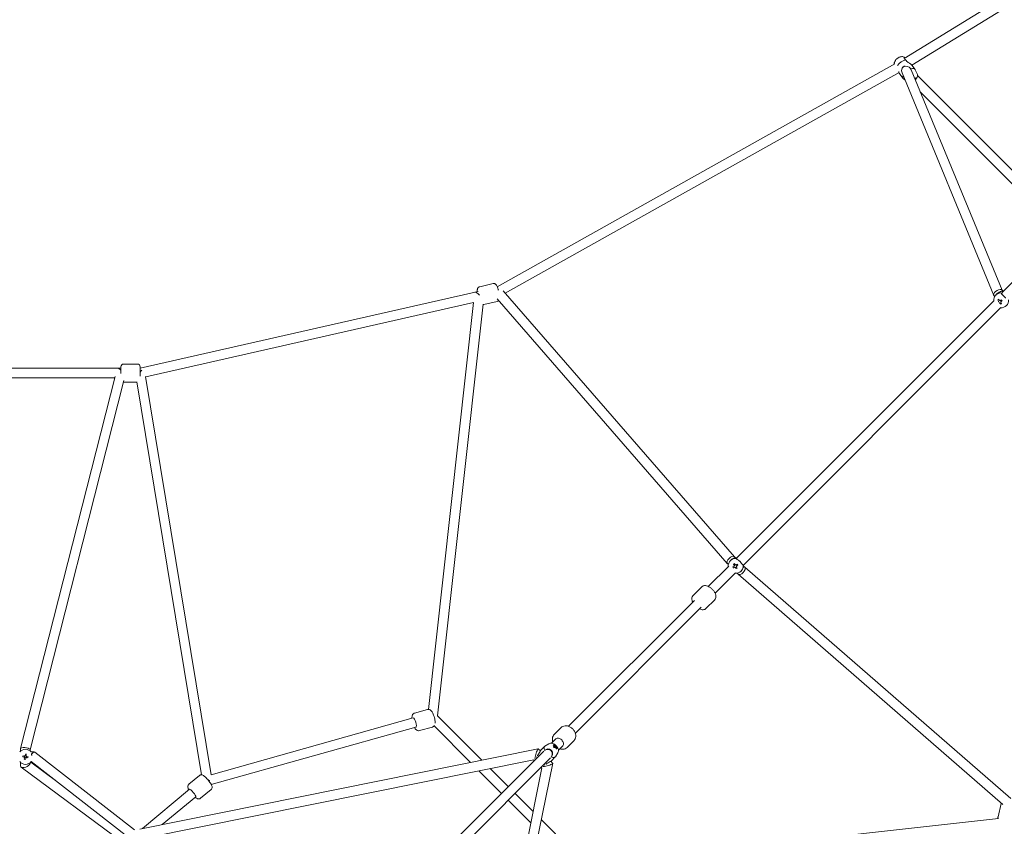
# Model space of a CAD drawing. Units: millimetres. Extents: x -4483 to 5594, y -5439 to 5404.
# Drawn here: x 135 to 1972, y 985 to 2489 of the extents above; entities that cross this region are included whole.
import ezdxf

# ---------------------------------------------------------------- set-up
doc = ezdxf.new("R2010")
doc.units = ezdxf.units.MM
doc.header["$LTSCALE"] = 0.2
doc.header["$MEASUREMENT"] = 0

msp = doc.modelspace()

# ---------------------------------------------------------------- linework, layer by layer
at = {"lineweight": 0}
for p, q in [((1785.223, 2416.764), (3259.512, 3322.895)), ((1799.363, 2404.327), (3268.937, 3307.56)), ((1968.431, 1981.159), (3291.079, 3303.806)), ((1767.647, 2406.493), (1025.906, 1991.222)), ((1775.549, 2390.288), (1040.886, 1978.979)), ((1952.076, 1975.09), (1781.037, 2389.726)), ((1795.521, 2399.389), (1797.022, 2397.887)), ((1967.542, 1984.8), (1798.145, 2395.455)), ((1799.45, 2404.22), (1805.375, 2396.424)), ((1809.074, 2388.152), (1805.748, 2395.786)), ((1777.158, 2387.277), (1783.083, 2379.482)), ((1786.43, 2376.651), (1783.597, 2378.952)), ((1806.2, 2379.769), (1805.293, 2380.187)), ((2076.199, 2118.612), (1809.706, 2385.202)), ((2063.469, 2105.886), (1815.105, 2354.341)), ((993.219, 1991.225), (1018.252, 1996.91)), ((993.219, 1991.225), (1018.252, 1996.91)), ((1036.743, 1983.743), (1468.291, 1487.648)), ((1968.767, 1983.575), (1967.178, 1985.165)), ((990.177, 1982.331), (360, 1839.229)), ((984.296, 1980.995), (990.177, 1982.331)), ((1026.024, 1968.64), (1455.068, 1475.423)), ((1953.836, 1973.05), (1952.638, 1974.249)), ((1957.794, 1977.593), (1955.857, 1975.656)), ((1959.736, 1966.734), (1960.427, 1966.349)), ((981.832, 1961.977), (370.256, 1823.1)), ((897.735, 1203.22), (981.839, 1962.042)), ((914.518, 1191.246), (999.569, 1958.609)), ((1000.748, 1958.069), (1025.781, 1963.754)), ((1000.748, 1958.069), (1025.781, 1963.754)), ((1472.255, 1484.983), (1952.277, 1965.005)), ((1484.983, 1472.255), (1965.005, 1952.277)), ((1964.859, 1958.565), (1964.785, 1959.07)), ((1967.771, 1964.712), (1967.399, 1964.594)), ((324, 1839), (-324, 1839)), ((318.285, 1839), (324, 1839)), ((324, 1829.402), (324, 1842)), ((324, 1829.402), (324, 1842)), ((329, 1847), (355, 1847)), ((329, 1847), (355, 1847)), ((360, 1824.674), (360, 1842)), ((360, 1824.674), (360, 1842)), ((312.43, 1821), (-312.43, 1821)), ((136.996, 1129.959), (313.201, 1824.04)), ((370.142, 1823.792), (492.249, 1081.383)), ((154.962, 1127.574), (329.74, 1816.034)), ((329, 1813), (353.675, 1813)), ((329, 1813), (353.675, 1813)), ((353.588, 1813.531), (474.044, 1081.155)), ((1468.234, 1487.705), (1470.394, 1485.546)), ((1419.651, 1432.379), (1457.721, 1470.449)), ((1455.178, 1475.305), (1457.043, 1473.441)), ((1461.277, 1481.076), (1460.883, 1480.682)), ((1466.805, 1473.803), (1467.272, 1473.194)), ((1472.278, 1471.558), (1471.737, 1472.434)), ((1473.082, 1470.798), (1472.836, 1470.655)), ((1474.933, 1471.874), (1474.325, 1471.521)), ((1485.546, 1470.394), (1487.705, 1468.234)), ((1432.379, 1419.651), (1470.449, 1457.721)), ((1466.723, 1466.81), (1467.444, 1467.275)), ((1471.88, 1465.586), (1471.526, 1466.307)), ((1473.441, 1457.043), (1475.305, 1455.178)), ((1475.423, 1455.068), (1969.054, 1025.663)), ((1481.076, 1461.277), (1480.682, 1460.883)), ((1487.648, 1468.291), (1983.61, 1036.858)), ((1391.213, 1415.255), (1407.657, 1431.698)), ((1391.213, 1415.255), (1407.657, 1431.698)), ((1158.91, 1171.638), (1393.707, 1406.435)), ((1415.255, 1391.213), (1431.698, 1407.657)), ((1415.255, 1391.213), (1431.698, 1407.657)), ((1171.638, 1158.91), (1406.435, 1393.707)), ((871.784, 1196.244), (895.87, 1203.006)), ((871.784, 1196.244), (895.87, 1203.006)), ((492.249, 1081.383), (869.315, 1187.242)), ((997.512, 1108.252), (914.463, 1191.301)), ((492.685, 1062.81), (874.18, 1169.912)), ((880.974, 1163.51), (905.06, 1170.272)), ((880.974, 1163.51), (905.06, 1170.272)), ((976.318, 1103.99), (908.069, 1172.239)), ((1132.134, 1156.176), (1145.134, 1169.176)), ((1132.134, 1156.176), (1145.134, 1169.176)), ((1122.114, 1139.01), (1114.932, 1134.617)), ((1127.322, 1140.05), (1135.291, 1148.019)), ((1156.176, 1132.134), (1169.176, 1145.134)), ((1156.176, 1132.134), (1169.176, 1145.134)), ((136.962, 1125.422), (136.962, 1129.683)), ((154.962, 1125.422), (154.962, 1127.714)), ((162.493, 1123.698), (156.686, 1123.698)), ((163.497, 1123.353), (349.552, 978.379)), ((1102.574, 1129.38), (359.125, 979.875)), ((665.78, 678.508), (1112.612, 1125.339)), ((1106.405, 1125.829), (1102.976, 1129.258)), ((1107.443, 1127.242), (1114.4, 1134.199)), ((1131.043, 1137.337), (1130.753, 1136.438)), ((1135.114, 1135.028), (1133.755, 1133.923)), ((1139.01, 1122.114), (1134.617, 1114.932)), ((1136.986, 1129.988), (1135.952, 1129.71)), ((1140.05, 1127.322), (1148.019, 1135.291)), ((136.962, 1097.483), (136.962, 1103.974)), ((141.014, 1114.759), (143.689, 1114.126)), ((144.134, 1116.241), (143.637, 1114.139)), ((144.432, 1112.923), (143.799, 1110.248)), ((144.42, 1112.871), (146.522, 1112.373)), ((146.023, 1119.646), (145.39, 1116.971)), ((147.504, 1116.526), (145.402, 1117.023)), ((147.737, 1113.168), (150.413, 1112.535)), ((147.789, 1113.156), (148.287, 1115.258)), ((150.91, 1114.637), (148.235, 1115.27)), ((154.962, 1103.913), (154.962, 1103.974)), ((204.205, 1068.814), (155.729, 1104.668)), ((156.427, 1106.043), (337.683, 964.807)), ((156.87, 1105.698), (156.686, 1105.698)), ((1094.054, 1109.306), (367.781, 963.255)), ((678.508, 665.78), (1125.339, 1112.612)), ((979.875, 359.125), (1129.38, 1102.574)), ((1129.258, 1102.976), (1125.829, 1106.405)), ((1127.242, 1107.443), (1134.199, 1114.4)), ((327.654, 955.119), (138.025, 1095.374)), ((963.255, 367.781), (1109.306, 1094.054)), ((1033.79, 1046.518), (991.604, 1088.704)), ((1046.518, 1059.246), (1012.798, 1092.966)), ((450.685, 1063.496), (470.327, 1079.896)), ((450.685, 1063.496), (470.327, 1079.896)), ((452.035, 1054.201), (364.251, 980.905)), ((472.476, 1037.397), (492.118, 1053.797)), ((472.476, 1037.397), (492.118, 1053.797)), ((463.572, 1040.384), (401.246, 988.345)), ((1088.704, 991.604), (1046.518, 1033.79)), ((1092.966, 1012.798), (1059.246, 1046.518)), ((1965.761, 1027.83), (1960.021, 1002.807)), ((1965.761, 1027.83), (1960.021, 1002.807)), ((1191.301, 914.463), (1108.252, 997.512)), ((1960.915, 999.824), (1191.246, 914.518))]:
    msp.add_line(p, q, dxfattribs=at)
for centre, radius, start, end in [((329, 1842), 5, 90, 180), ((329, 1842), 5, 90, 180), ((355, 1842), 5, 0, 90), ((355, 1842), 5, 0, 90), ((329, 1818), 5, 269.653471, 270), ((329, 1818), 5, 269.653471, 270), ((145.962, 1114.698), 14, 40.005201, 139.994799), ((145.962, 1114.698), 14, 220.005201, 319.994799), ((145.962, 1114.698), 2.75, 143.562662, 189.811272), ((145.962, 1114.698), 2.344, 194.127657, 229.246277), ((145.962, 1114.698), 1.93, 132.66985, 200.704085), ((145.962, 1114.698), 1.931, 200.704085, 222.66985), ((145.962, 1114.698), 2.344, 104.127657, 139.246277), ((145.962, 1114.698), 2.75, 233.562662, 279.811272), ((145.962, 1114.698), 1.931, 222.66985, 290.704085), ((145.962, 1114.698), 1.93, 110.704085, 132.66985), ((145.962, 1114.698), 1.931, 42.66985, 110.704085), ((145.962, 1114.698), 2.75, 90, 99.811272), ((145.962, 1114.698), 2.75, 53.562662, 90), ((145.962, 1114.698), 2.344, 284.127657, 319.246277), ((145.962, 1114.698), 1.931, 290.704085, 312.66985), ((145.962, 1114.698), 1.931, 312.66985, 20.704085), ((145.962, 1114.698), 1.931, 20.704085, 42.66985), ((145.962, 1114.698), 2.344, 14.127657, 49.246277), ((145.962, 1114.698), 2.75, 323.562662, 9.811272)]:
    msp.add_arc(centre, radius, start, end, dxfattribs=at)
for centre, major_axis, ratio, start_param, end_param in [((1781.909, 2404.163), (-11.146, -8.471), 0.46513938, -2.39403909, -0.96357266), ((1789.591, 2392.591), (-5.785, 8.672), 0.85740743, -1.59224493, 1.34199658), ((1789.591, 2392.591), (-5.785, 8.672), 0.85740743, 4.48358923, 4.69094038), ((1794.229, 2387.953), (11.146, 8.471), 0.46513938, -0.11283361, 0.9359171), ((1794.229, 2387.953), (-11.146, -8.471), 0.46513938, -0.68721048, 0.11283361), ((1791.851, 2391.382), (18.467, 5.677), 0.87262395, -1.09769338, -1.0083427), ((1789.97, 2387.688), (15.955, -10.182), 0.34080467, 0.32418355, 0.43836673), ((1969.807, 1969.807), (-9.899, 9.899), 0.96849293, -0.87257385, -0.69822247), ((1965.757, 1965.757), (-9.899, 9.899), 0.96849293, -0.88658601, 0.87257385), ((1968.082, 1963.125), (-17.103, -8.108), 0.38081761, -1.36269294, -1.24850975), ((1967.383, 1967.032), (10.029, -16.514), 0.24234844, -1.76428502, -1.61951576), ((1963.723, 1963.723), (-1.945, 1.945), 0.96849293, -0.31629205, -0.29863933), ((1965.915, 1967.401), (16.368, 10.265), 0.05734695, -1.70813089, -1.56336163), ((1965.757, 1965.757), (9.899, -9.899), 0.96849293, -0.87257385, 0.88658601), ((1963.723, 1963.723), (-1.945, 1.945), 0.96849293, -2.20674784, -1.47593948), ((1963.184, 1964.357), (-10.258, 15.906), 0.21525342, -1.68664526, -1.57246207), ((1972.605, 1972.605), (-5.657, 5.657), 0.24904104, 0, 0.1132773), ((1972.605, 1972.605), (-5.657, 5.657), 0.24904104, -0.31721434, 0), ((1965.915, 1967.401), (16.368, 10.265), 0.05734695, -1.94616335, -1.92385678), ((1964.261, 1969.218), (14.668, 11.963), 0.48346113, -1.9084064, -1.79422321), ((1967.383, 1967.032), (10.029, -16.514), 0.24234844, -1.40378987, -1.25902062), ((324, 1830), (6.754, -8.683), 0.35062089, -4.28890781, -3.40784877), ((360, 1830), (7.59, 8.941), 0.13605552, 1.01171889, 1.41188654), ((1461.706, 1481.505), (-6.584, -6.142), 0.50789233, -3.07328218, 0.01764663), ((1461.706, 1481.505), (-6.584, -6.142), 0.50789233, 3.15923928, 3.20990312), ((1470.782, 1470.782), (-9.899, 9.899), 0.99871686, -0.88658601, 0.87257385), ((1470.363, 1471.85), (16.437, 10.153), 0.01166143, -1.87273309, -1.72796383), ((1472.759, 1467.802), (-16.341, -9.55), 0.43518901, -1.57312424, -1.45894106), ((1470.369, 1470.369), (1.945, -1.945), 0.99871686, -2.19076552, -2.10401993), ((1470.369, 1470.369), (-1.945, 1.945), 0.99871686, 0, 0.171239), ((1470.369, 1470.369), (-1.945, 1.945), 0.99871686, -0.56973469, 0), ((1471.849, 1471.497), (10.144, -16.443), 0.04928124, -1.81175265, -1.66698339), ((1470.782, 1470.782), (9.899, -9.899), 0.99871686, -0.87257385, 0.88658601), ((1471.606, 1471.606), (-9.899, 9.899), 0.99871686, -0.87257385, -0.69822247), ((1470.363, 1471.85), (16.437, 10.153), 0.01166143, -1.51223795, -1.36746869), ((1470.369, 1470.369), (-1.945, 1.945), 0.99871686, -2.20674784, -1.41533224), ((1467.804, 1468.977), (-10.029, 16.052), 0.40152174, -1.64062117, -1.52643799), ((1471.606, 1471.606), (-9.899, 9.899), 0.99871686, -2.44337018, -2.2690188), ((1473.929, 1472.755), (9.841, -16.168), 0.4897287, -1.6145124, -1.50032922), ((1470.369, 1470.369), (1.945, -1.945), 0.99871686, -0.63595152, 0.10481534), ((1468.973, 1473.931), (15.852, 10.342), 0.45606143, -1.68329166, -1.56910847), ((1471.849, 1471.497), (10.144, -16.443), 0.04928124, -1.4512575, -1.30648825), ((1481.505, 1461.706), (-6.142, -6.584), 0.50789233, -6.30083194, -3.20990312), ((1481.505, 1461.706), (-6.142, -6.584), 0.50789233, -3.20990312, -3.15923928), ((871.747, 1178.577), (2.433, -8.665), 0.27241188, 0, 3.14159265), ((1141.655, 1141.655), (-6.364, 6.364), 0.70710678, -1.57079633, 0), ((1141.655, 1141.655), (6.364, -6.364), 0.70710678, 0, 1.57079633), ((159.962, 1114.698), (3.063, 8.913), 0.40675229, 0.70143844, 1.25761263), ((159.962, 1114.698), (3.063, 8.913), 0.40675229, -0.13886228, 0.70143844), ((1124.3, 1124.3), (-9.899, 9.899), 0.4472136, -0.10734892, 0.88658601), ((1125.027, 1120.07), (8.174, 17.071), 0.38386704, 0.28335588, 0.39753907), ((1121.167, 1121.518), (-5.686, 18.465), 0.87039082, -1.03134723, -0.88657798), ((1122.339, 1120.853), (-15.023, -12.148), 0.20596073, -2.55909697, -2.41432772), ((1131.605, 1131.605), (-1.945, 1.945), 0.4472136, -1.64733167, -1.39955732), ((1121.167, 1121.518), (-5.686, 18.465), 0.87039082, -1.39184238, -1.24707312), ((1121.116, 1122.289), (13.993, 12.745), 0.97848838, -0.1146138, -0.00043061), ((1122.339, 1120.853), (15.023, 12.148), 0.20596073, 0.22200054, 0.36676979), ((1120.594, 1125.552), (18.232, 5.081), 0.01522436, -0.57168745, -0.45750426), ((149.467, 1113.869), (-4.358, -18.419), 0.44619775, -1.62788792, -1.51370473), ((146.791, 1118.204), (18.419, -4.358), 0.44619775, -1.62788792, -1.51370473), ((145.132, 1111.193), (-18.419, 4.358), 0.44619775, -1.62788792, -1.51370473), ((142.456, 1115.528), (4.358, 18.419), 0.44619775, -1.62788792, -1.51370473), ((159.962, 1114.698), (3.063, 8.913), 0.40675229, 2.95396571, 3.00273037), ((1109.753, 1109.753), (9.899, -9.899), 0.4472136, -2.44337018, -2.2690188), ((1124.3, 1124.3), (9.899, -9.899), 0.4472136, -0.88658601, 0.10734892), ((1109.753, 1109.753), (9.899, -9.899), 0.4472136, -0.87257385, -0.69822247)]:
    msp.add_ellipse(centre, major_axis=major_axis, ratio=ratio, start_param=start_param, end_param=end_param, dxfattribs=at)
at = {"lineweight": 0, "extrusion": (0, 0, -1)}
for centre, major_axis, ratio, start_param, end_param in [((1792.161, 2390.374), (-18.467, -5.677), 0.87262395, -2.13324995, -2.0493969), ((1959.908, 1979.707), (-7.593, -5.065), 0.52831884, -6.38828657, -3.50293542), ((1959.908, 1979.707), (-7.593, -5.065), 0.52831884, -3.50293542, -3.24669392), ((992.17, 1973.554), (8.158, -7.285), 0.19908682, -3.00083255, -1.62914962), ((1965.592, 1965.944), (-10.029, 16.514), 0.24234844, -1.52207689, -1.37730764), ((1963.105, 1963.105), (1.657, -1.657), 0.96849293, -2.43030601, -1.81737046), ((1963.105, 1963.105), (-1.657, 1.657), 0.96849293, -0.85950969, -0.24657413), ((1963.105, 1963.105), (-1.657, 1.657), 0.96849293, -2.43030601, -2.01718935), ((1965.592, 1965.944), (-10.029, 16.514), 0.24234844, -1.88257204, -1.73780278), ((1963.105, 1963.105), (1.657, -1.657), 0.96849293, -0.85950969, -0.24657413), ((1967.061, 1965.574), (-16.368, -10.265), 0.05734695, -1.57823102, -1.43346176), ((360, 1830), (-1.009, 9), 0.0799183, -5.33167648, -4.93150883), ((1470.013, 1470.364), (-10.144, 16.443), 0.04928124, -1.47460926, -1.32984001), ((1470.243, 1470.243), (-1.657, 1.657), 0.99871686, -0.85950968, -0.24657413), ((1470.243, 1470.243), (1.657, -1.657), 0.99871686, -2.43030601, -1.81737046), ((1470.243, 1470.243), (1.657, -1.657), 0.99871686, -0.85950968, -0.24657413), ((1471.498, 1470.012), (-16.437, -10.153), 0.01166143, -1.77412396, -1.62935471), ((1471.498, 1470.012), (-16.437, -10.153), 0.01166143, -1.41362882, -1.26885956), ((1470.243, 1470.243), (-1.657, 1.657), 0.99871686, -2.43030601, -1.81737046), ((1470.013, 1470.364), (-10.144, 16.443), 0.04928124, -1.83510441, -1.69033515), ((145.962, 1128.698), (-8.991, 1.123), 0.35062089, -6.32696815, -3.48393452), ((145.962, 1128.698), (-8.991, 1.123), 0.35062089, -3.48393452, -3.18537549), ((1099.854, 1119.653), (2.937, 9.72), 0.19718605, -1.92339739, 0.10527394), ((1121.138, 1121.138), (-5.657, 5.657), 0.89442719, 0.23310841, 2.90848425), ((1121.01, 1122.497), (15.023, 12.148), 0.20596073, -0.72726494, -0.58249568), ((1124.506, 1123.333), (9.565, -16.333), 0.57939698, -1.88335613, -1.76917294), ((1122.183, 1121.831), (5.686, -18.465), 0.87039082, -2.25501468, -2.11024542), ((1133.823, 1133.823), (-1.657, 1.657), 0.4472136, -0.85950969, -0.24657413), ((1133.823, 1133.823), (1.657, -1.657), 0.4472136, -2.43030601, -1.81737046), ((1133.823, 1133.823), (-1.657, 1.657), 0.4472136, -2.43030601, -1.81737046), ((1121.01, 1122.497), (15.023, 12.148), 0.20596073, -0.36676979, -0.22200054), ((1133.823, 1133.823), (1.657, -1.657), 0.4472136, -0.85950969, -0.24657413), ((1122.183, 1121.831), (5.686, -18.465), 0.87039082, -1.89451953, -1.74975028), ((145.962, 1100.698), (8.73, 4.401), 0.49701784, 0.24552867, 0.79254766), ((1099.854, 1119.653), (2.937, 9.72), 0.19718605, 3.6635616, 4.35978792), ((1119.653, 1099.854), (9.72, 2.937), 0.19718605, -0.10527394, 1.92339739), ((145.962, 1100.698), (8.73, 4.401), 0.49701784, -5.49063765, -2.89606398), ((1119.653, 1099.854), (9.72, 2.937), 0.19718605, 1.92339739, 2.61962371), ((485, 1070), (-4.284, 8.134), 0.22535673, 1.25124274, 1.47281657), ((485, 1070), (9.637, -3.584), 0.22266959, -1.52849732, -1.10393922), ((457.803, 1047.292), (-5.768, 6.909), 0.17722619, 0, 3.14159265)]:
    msp.add_ellipse(centre, major_axis=major_axis, ratio=ratio, start_param=start_param, end_param=end_param, dxfattribs=at)
at = {"lineweight": 0}
for points, knots in [([(1785.483, 2418.848), (1784.774, 2419.316), (1784.036, 2419.63), (1782.442, 2420.087), (1781.607, 2420.169), (1779.696, 2420.157), (1778.682, 2419.965), (1776.423, 2419.307), (1775.223, 2418.754), (1772.997, 2417.439), (1771.973, 2416.684), (1770.101, 2414.997), (1769.254, 2414.071), (1767.748, 2411.929), (1767.08, 2410.714), (1766.563, 2408.629), (1766.467, 2408.049), (1766.417, 2406.928), (1766.437, 2406.406), (1766.52, 2405.862)], [0.098454, 0.098454, 0.098454, 0.098454, 0.27086606, 0.27086606, 0.49163091, 0.49163091, 0.81786352, 0.81786352, 1.26145772, 1.26145772, 1.68608319, 1.68608319, 2.10743932, 2.10743932, 2.55410464, 2.55410464, 2.70892657, 2.70892657, 2.82929807, 2.82929807, 2.82929807, 2.82929807]), ([(1785.086, 2418.95), (1785.032, 2418.929), (1784.986, 2418.891), (1784.785, 2418.612), (1784.785, 2418.1), (1785.087, 2417.007), (1785.375, 2416.364), (1786.241, 2415.09), (1786.795, 2414.467), (1787.404, 2413.9)], [-1.13273604, -1.13273604, -1.13273604, -1.13273604, -1.04504871, -1.04504871, -0.66867896, -0.66867896, -0.33433948, -0.33433948, -0.02765267, -0.02765267, -0.02765267, -0.02765267]), ([(1786.603, 2417.612), (1786.515, 2417.738), (1786.428, 2417.855), (1786.16, 2418.201), (1785.988, 2418.398), (1785.675, 2418.709), (1785.533, 2418.824), (1785.282, 2418.963), (1785.174, 2418.985), (1785.086, 2418.95)], [3.066541016, 3.066541016, 3.066541016, 3.066541016, 3.13087104, 3.13087104, 3.270411873, 3.270411873, 3.41123754, 3.41123754, 3.557807787, 3.557807787, 3.557807787, 3.557807787]), ([(1787.404, 2413.9), (1788.042, 2413.062), (1788.868, 2412.185), (1790.729, 2410.535), (1791.758, 2409.758), (1793.36, 2408.625), (1794.06, 2408.151), (1795.431, 2407.236), (1796.102, 2406.795), (1797.203, 2406.05), (1797.735, 2405.682), (1798.624, 2405.016), (1798.98, 2404.719), (1799.307, 2404.392), (1799.387, 2404.302), (1799.45, 2404.22)], [-3.1913739, -3.1913739, -3.1913739, -3.1913739, -2.83456972, -2.83456972, -2.47776553, -2.47776553, -2.24599642, -2.24599642, -2.0142273, -2.0142273, -1.80495713, -1.80495713, -1.59568695, -1.59568695, -1.50890084, -1.50890084, -1.50890084, -1.50890084]), ([(1777.158, 2387.277), (1777.014, 2387.467), (1776.866, 2387.69), (1776.454, 2388.382), (1776.184, 2388.91), (1775.519, 2390.328), (1775.117, 2391.279), (1774.719, 2392.23)], [-1.537337967, -1.537337967, -1.537337967, -1.537337967, -1.414013048, -1.414013048, -1.201344043, -1.201344043, -0.89690299, -0.89690299, -0.89690299, -0.89690299]), ([(1781.36, 2398.636), (1781.484, 2398.921), (1781.626, 2399.196), (1782.151, 2400.065), (1782.613, 2400.604), (1783.714, 2401.493), (1784.337, 2401.83), (1785.477, 2402.222), (1785.97, 2402.331), (1786.475, 2402.391)], [-1.931620312, -1.931620312, -1.931620312, -1.931620312, -1.839351058, -1.839351058, -1.626682053, -1.626682053, -1.414013048, -1.414013048, -1.263947268, -1.263947268, -1.263947268, -1.263947268]), ([(1805.788, 2376.927), (1806.174, 2377.312), (1806.542, 2377.714), (1807.727, 2379.148), (1808.458, 2380.256), (1809.235, 2382.175), (1809.433, 2382.803), (1809.657, 2384.019), (1809.714, 2384.575), (1809.694, 2386.096), (1809.518, 2387.134), (1809.074, 2388.152)], [4.93315434, 4.93315434, 4.93315434, 4.93315434, 5.11618329, 5.11618329, 5.55625908, 5.55625908, 5.74737648, 5.74737648, 5.88866655, 5.88866655, 6.10700846, 6.10700846, 6.10700846, 6.10700846]), ([(988.821, 1982.023), (988.741, 1983.104), (988.712, 1984.085), (988.819, 1985.809), (988.88, 1986.533), (989.344, 1987.857), (989.488, 1988.204), (990.004, 1989.103), (990.436, 1989.711), (991.659, 1990.636), (992.271, 1990.964), (993.037, 1991.181), (993.128, 1991.204), (993.219, 1991.225)], [3.900277467, 3.900277467, 3.900277467, 3.900277467, 4.216705741, 4.216705741, 4.464547361, 4.464547361, 4.541754614, 4.541754614, 4.640665851, 4.640665851, 4.703956217, 4.703956217, 4.71238898, 4.71238898, 4.71238898, 4.71238898]), ([(988.821, 1982.023), (988.741, 1983.104), (988.712, 1984.085), (988.819, 1985.809), (988.88, 1986.533), (989.344, 1987.857), (989.488, 1988.204), (990.004, 1989.103), (990.436, 1989.711), (991.659, 1990.636), (992.271, 1990.964), (993.037, 1991.181), (993.128, 1991.204), (993.219, 1991.225)], [3.900277467, 3.900277467, 3.900277467, 3.900277467, 4.216705741, 4.216705741, 4.464547361, 4.464547361, 4.541754614, 4.541754614, 4.640665851, 4.640665851, 4.703956217, 4.703956217, 4.71238898, 4.71238898, 4.71238898, 4.71238898]), ([(1018.252, 1996.91), (1018.837, 1997.042), (1019.442, 1997.069), (1020.581, 1996.95), (1021.099, 1996.795), (1022.069, 1996.386), (1022.473, 1996.122), (1023.265, 1995.514), (1023.578, 1995.181), (1024.373, 1994.239), (1024.706, 1993.679), (1025.483, 1992.241), (1025.877, 1991.335), (1026.758, 1989.043), (1027.231, 1987.602), (1027.823, 1985.545), (1027.966, 1985.024), (1028.106, 1984.495)], [4.71238898, 4.71238898, 4.71238898, 4.71238898, 4.76631708, 4.76631708, 4.82566937, 4.82566937, 4.90122357, 4.90122357, 5.00987196, 5.00987196, 5.2299591, 5.2299591, 5.54411836, 5.54411836, 5.93930829, 5.93930829, 6.06995032, 6.06995032, 6.06995032, 6.06995032]), ([(1018.252, 1996.91), (1018.837, 1997.042), (1019.442, 1997.069), (1020.581, 1996.95), (1021.099, 1996.795), (1022.069, 1996.386), (1022.473, 1996.122), (1023.265, 1995.514), (1023.578, 1995.181), (1024.373, 1994.239), (1024.706, 1993.679), (1025.483, 1992.241), (1025.877, 1991.335), (1026.758, 1989.043), (1027.231, 1987.602), (1027.823, 1985.545), (1027.966, 1985.024), (1028.106, 1984.495)], [4.71238898, 4.71238898, 4.71238898, 4.71238898, 4.76631708, 4.76631708, 4.82566937, 4.82566937, 4.90122357, 4.90122357, 5.00987196, 5.00987196, 5.2299591, 5.2299591, 5.54411836, 5.54411836, 5.93930829, 5.93930829, 6.06995032, 6.06995032, 6.06995032, 6.06995032]), ([(1028.709, 1965.552), (1028.475, 1965.273), (1028.183, 1964.98), (1027.342, 1964.343), (1026.73, 1964.015), (1025.964, 1963.798), (1025.873, 1963.774), (1025.781, 1963.754)], [7.733864775, 7.733864775, 7.733864775, 7.733864775, 7.782258504, 7.782258504, 7.84554887, 7.84554887, 7.853981634, 7.853981634, 7.853981634, 7.853981634]), ([(1028.709, 1965.552), (1028.475, 1965.273), (1028.183, 1964.98), (1027.342, 1964.343), (1026.73, 1964.015), (1025.964, 1963.798), (1025.873, 1963.774), (1025.781, 1963.754)], [7.733864775, 7.733864775, 7.733864775, 7.733864775, 7.782258504, 7.782258504, 7.84554887, 7.84554887, 7.853981634, 7.853981634, 7.853981634, 7.853981634]), ([(1957.794, 1977.593), (1958.272, 1978.071), (1958.844, 1978.563), (1960.042, 1979.454), (1960.667, 1979.854), (1961.86, 1980.548), (1962.528, 1980.891), (1963.794, 1981.487), (1964.392, 1981.742), (1965.679, 1982.276), (1966.425, 1982.567), (1967.197, 1982.917), (1967.372, 1983.003), (1967.528, 1983.085)], [-1.59568695, -1.59568695, -1.59568695, -1.59568695, -1.38641677, -1.38641677, -1.1771466, -1.1771466, -0.94537749, -0.94537749, -0.71360837, -0.71360837, -0.35680419, -0.35680419, -0.23673203, -0.23673203, -0.23673203, -0.23673203]), ([(1970.126, 1974.124), (1969.929, 1974.311), (1969.736, 1974.495), (1968.751, 1975.437), (1968.074, 1976.107), (1967.206, 1977.184), (1966.908, 1977.688), (1966.697, 1978.618), (1966.756, 1979.051), (1966.929, 1979.444)], [1.71010088, 1.71010088, 1.71010088, 1.71010088, 1.79778821, 1.79778821, 2.17415796, 2.17415796, 2.50849745, 2.50849745, 2.81518426, 2.81518426, 2.81518426, 2.81518426]), ([(1966.929, 1979.444), (1967.157, 1979.671), (1967.615, 1979.896), (1968.423, 1980.097), (1968.583, 1980.131), (1968.751, 1980.161)], [-3.253364107, -3.253364107, -3.253364107, -3.253364107, -2.86536109, -2.86536109, -2.776504151, -2.776504151, -2.776504151, -2.776504151]), ([(1974.124, 1970.126), (1973.848, 1970.415), (1973.555, 1970.715), (1972.925, 1971.354), (1972.586, 1971.694), (1971.915, 1972.365), (1971.582, 1972.698), (1970.868, 1973.406), (1970.488, 1973.779), (1970.126, 1974.124)], [-0.806700983, -0.806700983, -0.806700983, -0.806700983, -0.674594181, -0.674594181, -0.531145929, -0.531145929, -0.39099485, -0.39099485, -0.225385604, -0.225385604, -0.225385604, -0.225385604]), ([(1461.277, 1481.076), (1461.777, 1481.576), (1462.313, 1482.035), (1463.41, 1482.85), (1463.972, 1483.207), (1465.618, 1484.123), (1466.664, 1484.525), (1468.237, 1485.03), (1468.918, 1485.191), (1469.579, 1485.345), (1469.732, 1485.382), (1469.856, 1485.412)], [-1.62668205, -1.62668205, -1.62668205, -1.62668205, -1.41401305, -1.41401305, -1.20134404, -1.20134404, -0.77600603, -0.77600603, -0.38800302, -0.38800302, -0.23766366, -0.23766366, -0.23766366, -0.23766366]), ([(1476.7, 1480.697), (1476.484, 1480.867), (1476.271, 1481.029), (1475.165, 1481.851), (1474.349, 1482.382), (1473.208, 1483.186), (1472.758, 1483.538), (1472.243, 1484.164), (1472.152, 1484.447), (1472.186, 1484.701)], [1.71010088, 1.71010088, 1.71010088, 1.71010088, 1.79778821, 1.79778821, 2.17415796, 2.17415796, 2.50849745, 2.50849745, 2.81518426, 2.81518426, 2.81518426, 2.81518426]), ([(1480.697, 1476.7), (1480.449, 1477.015), (1480.176, 1477.336), (1479.576, 1478.005), (1479.246, 1478.354), (1478.578, 1479.028), (1478.239, 1479.355), (1477.498, 1480.037), (1477.095, 1480.386), (1476.7, 1480.697)], [-0.806700983, -0.806700983, -0.806700983, -0.806700983, -0.674594181, -0.674594181, -0.531145929, -0.531145929, -0.39099485, -0.39099485, -0.225385604, -0.225385604, -0.225385604, -0.225385604]), ([(1484.701, 1472.186), (1484.447, 1472.152), (1484.164, 1472.243), (1483.538, 1472.758), (1483.186, 1473.208), (1482.382, 1474.349), (1481.851, 1475.165), (1481.029, 1476.271), (1480.867, 1476.484), (1480.697, 1476.7)], [0.02765267, 0.02765267, 0.02765267, 0.02765267, 0.33433948, 0.33433948, 0.66867896, 0.66867896, 1.04504871, 1.04504871, 1.13273604, 1.13273604, 1.13273604, 1.13273604]), ([(1485.412, 1469.856), (1485.382, 1469.732), (1485.345, 1469.579), (1485.191, 1468.918), (1485.03, 1468.237), (1484.525, 1466.664), (1484.123, 1465.618), (1483.207, 1463.972), (1482.85, 1463.41), (1482.035, 1462.313), (1481.576, 1461.777), (1481.076, 1461.277)], [-3.01570045, -3.01570045, -3.01570045, -3.01570045, -2.86536109, -2.86536109, -2.47735807, -2.47735807, -2.05202006, -2.05202006, -1.83935106, -1.83935106, -1.62668205, -1.62668205, -1.62668205, -1.62668205]), ([(1407.657, 1431.698), (1408.322, 1432.364), (1409.116, 1432.892), (1410.846, 1433.66), (1411.781, 1433.866), (1413.902, 1434.042), (1415.059, 1433.906), (1417.776, 1433.266), (1419.303, 1432.616), (1422.31, 1430.934), (1423.782, 1429.889), (1426.489, 1427.581), (1427.73, 1426.332), (1429.957, 1423.683), (1430.942, 1422.286), (1432.602, 1419.338), (1433.264, 1417.789), (1433.835, 1415.355), (1433.955, 1414.53), (1433.983, 1412.988), (1433.93, 1412.285), (1433.549, 1410.473), (1433.074, 1409.33), (1432.117, 1408.102), (1431.914, 1407.873), (1431.698, 1407.657)], [3.14159265, 3.14159265, 3.14159265, 3.14159265, 3.31217067, 3.31217067, 3.50358831, 3.50358831, 3.76745729, 3.76745729, 4.14894328, 4.14894328, 4.53639422, 4.53639422, 4.90357236, 4.90357236, 5.27113803, 5.27113803, 5.65823737, 5.65823737, 5.8488625, 5.8488625, 5.99928792, 5.99928792, 6.22780338, 6.22780338, 6.28318531, 6.28318531, 6.28318531, 6.28318531]), ([(1407.657, 1431.698), (1408.322, 1432.364), (1409.116, 1432.892), (1410.846, 1433.66), (1411.781, 1433.866), (1413.902, 1434.042), (1415.059, 1433.906), (1417.776, 1433.266), (1419.303, 1432.616), (1422.31, 1430.934), (1423.782, 1429.889), (1426.489, 1427.581), (1427.73, 1426.332), (1429.957, 1423.683), (1430.942, 1422.286), (1432.602, 1419.338), (1433.264, 1417.789), (1433.835, 1415.355), (1433.955, 1414.53), (1433.983, 1412.988), (1433.93, 1412.285), (1433.549, 1410.473), (1433.074, 1409.33), (1432.117, 1408.102), (1431.914, 1407.873), (1431.698, 1407.657)], [3.14159265, 3.14159265, 3.14159265, 3.14159265, 3.31217067, 3.31217067, 3.50358831, 3.50358831, 3.76745729, 3.76745729, 4.14894328, 4.14894328, 4.53639422, 4.53639422, 4.90357236, 4.90357236, 5.27113803, 5.27113803, 5.65823737, 5.65823737, 5.8488625, 5.8488625, 5.99928792, 5.99928792, 6.22780338, 6.22780338, 6.28318531, 6.28318531, 6.28318531, 6.28318531]), ([(1390.533, 1403.261), (1389.983, 1404.394), (1389.547, 1405.55), (1389.076, 1407.556), (1388.956, 1408.382), (1388.928, 1409.923), (1388.981, 1410.626), (1389.362, 1412.438), (1389.838, 1413.582), (1390.794, 1414.809), (1390.997, 1415.039), (1391.213, 1415.255)], [8.514231163, 8.514231163, 8.514231163, 8.514231163, 8.799830025, 8.799830025, 8.990455152, 8.990455152, 9.140880574, 9.140880574, 9.369396034, 9.369396034, 9.424777961, 9.424777961, 9.424777961, 9.424777961]), ([(1390.533, 1403.261), (1389.983, 1404.394), (1389.547, 1405.55), (1389.076, 1407.556), (1388.956, 1408.382), (1388.928, 1409.923), (1388.981, 1410.626), (1389.362, 1412.438), (1389.838, 1413.582), (1390.794, 1414.809), (1390.997, 1415.039), (1391.213, 1415.255)], [8.514231163, 8.514231163, 8.514231163, 8.514231163, 8.799830025, 8.799830025, 8.990455152, 8.990455152, 9.140880574, 9.140880574, 9.369396034, 9.369396034, 9.424777961, 9.424777961, 9.424777961, 9.424777961]), ([(1415.255, 1391.213), (1414.589, 1390.548), (1413.796, 1390.019), (1412.065, 1389.251), (1411.13, 1389.046), (1409.01, 1388.87), (1407.853, 1389.005), (1405.543, 1389.549), (1404.391, 1389.985), (1403.261, 1390.533)], [6.283185307, 6.283185307, 6.283185307, 6.283185307, 6.453763322, 6.453763322, 6.645180961, 6.645180961, 6.909049944, 6.909049944, 7.193732104, 7.193732104, 7.193732104, 7.193732104]), ([(1415.255, 1391.213), (1414.589, 1390.548), (1413.796, 1390.019), (1412.065, 1389.251), (1411.13, 1389.046), (1409.01, 1388.87), (1407.853, 1389.005), (1405.543, 1389.549), (1404.391, 1389.985), (1403.261, 1390.533)], [6.283185307, 6.283185307, 6.283185307, 6.283185307, 6.453763322, 6.453763322, 6.645180961, 6.645180961, 6.909049944, 6.909049944, 7.193732104, 7.193732104, 7.193732104, 7.193732104]), ([(866.881, 1186.559), (866.83, 1187.781), (866.859, 1188.935), (867.171, 1190.964), (867.376, 1191.846), (868.053, 1193.254), (868.318, 1193.707), (869.173, 1194.778), (869.867, 1195.409), (871.086, 1196.012), (871.43, 1196.145), (871.784, 1196.244)], [3.854970411, 3.854970411, 3.854970411, 3.854970411, 4.171994527, 4.171994527, 4.412470141, 4.412470141, 4.519025824, 4.519025824, 4.661347197, 4.661347197, 4.71238898, 4.71238898, 4.71238898, 4.71238898]), ([(866.881, 1186.559), (866.83, 1187.781), (866.859, 1188.935), (867.171, 1190.964), (867.376, 1191.846), (868.053, 1193.254), (868.318, 1193.707), (869.173, 1194.778), (869.867, 1195.409), (871.086, 1196.012), (871.43, 1196.145), (871.784, 1196.244)], [3.854970411, 3.854970411, 3.854970411, 3.854970411, 4.171994527, 4.171994527, 4.412470141, 4.412470141, 4.519025824, 4.519025824, 4.661347197, 4.661347197, 4.71238898, 4.71238898, 4.71238898, 4.71238898]), ([(895.87, 1203.006), (896.556, 1203.199), (897.273, 1203.258), (898.649, 1203.154), (899.291, 1202.975), (900.575, 1202.451), (901.146, 1202.075), (902.527, 1200.983), (903.165, 1200.229), (904.807, 1197.972), (905.681, 1196.303), (907.095, 1193.002), (907.65, 1191.465), (908.587, 1188.383), (908.976, 1186.843), (909.583, 1183.804), (909.799, 1182.307), (910.007, 1179.583), (910.02, 1178.349), (909.898, 1177.144)], [4.71238898, 4.71238898, 4.71238898, 4.71238898, 4.81120957, 4.81120957, 4.92127551, 4.92127551, 5.0712399, 5.0712399, 5.34577869, 5.34577869, 5.83303544, 5.83303544, 6.20418474, 6.20418474, 6.55783566, 6.55783566, 6.91694469, 6.91694469, 7.24788067, 7.24788067, 7.24788067, 7.24788067]), ([(895.87, 1203.006), (896.556, 1203.199), (897.273, 1203.258), (898.649, 1203.154), (899.291, 1202.975), (900.575, 1202.451), (901.146, 1202.075), (902.527, 1200.983), (903.165, 1200.229), (904.807, 1197.972), (905.681, 1196.303), (907.095, 1193.002), (907.65, 1191.465), (908.587, 1188.383), (908.976, 1186.843), (909.583, 1183.804), (909.799, 1182.307), (910.007, 1179.583), (910.02, 1178.349), (909.898, 1177.144)], [4.71238898, 4.71238898, 4.71238898, 4.71238898, 4.81120957, 4.81120957, 4.92127551, 4.92127551, 5.0712399, 5.0712399, 5.34577869, 5.34577869, 5.83303544, 5.83303544, 6.20418474, 6.20418474, 6.55783566, 6.55783566, 6.91694469, 6.91694469, 7.24788067, 7.24788067, 7.24788067, 7.24788067]), ([(880.974, 1163.51), (880.289, 1163.317), (879.571, 1163.258), (878.195, 1163.362), (877.553, 1163.541), (876.27, 1164.065), (875.698, 1164.442), (874.317, 1165.533), (873.679, 1166.287), (872.605, 1167.764), (872.165, 1168.472), (871.747, 1169.229)], [1.570796327, 1.570796327, 1.570796327, 1.570796327, 1.669616912, 1.669616912, 1.779682853, 1.779682853, 1.929647249, 1.929647249, 2.204186036, 2.204186036, 2.428214896, 2.428214896, 2.428214896, 2.428214896]), ([(880.974, 1163.51), (880.289, 1163.317), (879.571, 1163.258), (878.195, 1163.362), (877.553, 1163.541), (876.27, 1164.065), (875.698, 1164.442), (874.317, 1165.533), (873.679, 1166.287), (872.605, 1167.764), (872.165, 1168.472), (871.747, 1169.229)], [1.570796327, 1.570796327, 1.570796327, 1.570796327, 1.669616912, 1.669616912, 1.779682853, 1.779682853, 1.929647249, 1.929647249, 2.204186036, 2.204186036, 2.428214896, 2.428214896, 2.428214896, 2.428214896]), ([(908.699, 1173.133), (908.547, 1172.876), (908.37, 1172.614), (907.671, 1171.738), (906.978, 1171.107), (905.759, 1170.504), (905.414, 1170.371), (905.06, 1170.272)], [7.599431245, 7.599431245, 7.599431245, 7.599431245, 7.660618477, 7.660618477, 7.80293985, 7.80293985, 7.853981634, 7.853981634, 7.853981634, 7.853981634]), ([(908.699, 1173.133), (908.547, 1172.876), (908.37, 1172.614), (907.671, 1171.738), (906.978, 1171.107), (905.759, 1170.504), (905.414, 1170.371), (905.06, 1170.272)], [7.599431245, 7.599431245, 7.599431245, 7.599431245, 7.660618477, 7.660618477, 7.80293985, 7.80293985, 7.853981634, 7.853981634, 7.853981634, 7.853981634]), ([(1145.134, 1169.176), (1146.079, 1170.121), (1147.199, 1170.888), (1149.673, 1172.018), (1151.034, 1172.36), (1153.955, 1172.633), (1155.518, 1172.508), (1158.728, 1171.792), (1160.367, 1171.15), (1163.509, 1169.419), (1165.003, 1168.312), (1167.678, 1165.754), (1168.858, 1164.302), (1170.78, 1161.169), (1171.526, 1159.489), (1172.45, 1156.055), (1172.644, 1154.301), (1172.374, 1150.998), (1171.97, 1149.444), (1170.723, 1146.961), (1170.02, 1145.978), (1169.176, 1145.134)], [3.14159265, 3.14159265, 3.14159265, 3.14159265, 3.39933876, 3.39933876, 3.67174546, 3.67174546, 3.9805511, 3.9805511, 4.32399461, 4.32399461, 4.68061364, 4.68061364, 5.03875734, 5.03875734, 5.3960325, 5.3960325, 5.74274868, 5.74274868, 6.05300181, 6.05300181, 6.28318531, 6.28318531, 6.28318531, 6.28318531]), ([(1145.134, 1169.176), (1146.079, 1170.121), (1147.199, 1170.888), (1149.673, 1172.018), (1151.034, 1172.36), (1153.955, 1172.633), (1155.518, 1172.508), (1158.728, 1171.792), (1160.367, 1171.15), (1163.509, 1169.419), (1165.003, 1168.312), (1167.678, 1165.754), (1168.858, 1164.302), (1170.78, 1161.169), (1171.526, 1159.489), (1172.45, 1156.055), (1172.644, 1154.301), (1172.374, 1150.998), (1171.97, 1149.444), (1170.723, 1146.961), (1170.02, 1145.978), (1169.176, 1145.134)], [3.14159265, 3.14159265, 3.14159265, 3.14159265, 3.39933876, 3.39933876, 3.67174546, 3.67174546, 3.9805511, 3.9805511, 4.32399461, 4.32399461, 4.68061364, 4.68061364, 5.03875734, 5.03875734, 5.3960325, 5.3960325, 5.74274868, 5.74274868, 6.05300181, 6.05300181, 6.28318531, 6.28318531, 6.28318531, 6.28318531]), ([(1139.01, 1122.114), (1139.44, 1122.817), (1139.725, 1123.555), (1140.103, 1125.106), (1140.148, 1125.9), (1140.061, 1127.651), (1139.849, 1128.544), (1139.147, 1130.618), (1138.557, 1131.715), (1137.144, 1133.815), (1136.308, 1134.804), (1134.506, 1136.565), (1133.551, 1137.343), (1131.433, 1138.719), (1130.273, 1139.315), (1128.303, 1139.893), (1127.643, 1140.033), (1126.383, 1140.136), (1125.816, 1140.138), (1124.291, 1139.959), (1123.263, 1139.675), (1122.222, 1139.075), (1122.168, 1139.043), (1122.114, 1139.01)], [0.10734892, 0.10734892, 0.10734892, 0.10734892, 0.26546797, 0.26546797, 0.45887423, 0.45887423, 0.73559636, 0.73559636, 1.15816641, 1.15816641, 1.5964994, 1.5964994, 2.01397854, 2.01397854, 2.45512387, 2.45512387, 2.65630081, 2.65630081, 2.80188684, 2.80188684, 3.02212713, 3.02212713, 3.03424374, 3.03424374, 3.03424374, 3.03424374]), ([(1129.673, 1142.4), (1129.54, 1142.785), (1129.421, 1143.173), (1128.861, 1145.255), (1128.666, 1147.009), (1128.937, 1150.312), (1129.341, 1151.866), (1130.588, 1154.349), (1131.29, 1155.332), (1132.134, 1156.176)], [8.457409987, 8.457409987, 8.457409987, 8.457409987, 8.537625154, 8.537625154, 8.884341337, 8.884341337, 9.19459446, 9.19459446, 9.424777961, 9.424777961, 9.424777961, 9.424777961]), ([(1129.673, 1142.4), (1129.54, 1142.785), (1129.421, 1143.173), (1128.861, 1145.255), (1128.666, 1147.009), (1128.937, 1150.312), (1129.341, 1151.866), (1130.588, 1154.349), (1131.29, 1155.332), (1132.134, 1156.176)], [8.457409987, 8.457409987, 8.457409987, 8.457409987, 8.537625154, 8.537625154, 8.884341337, 8.884341337, 9.19459446, 9.19459446, 9.424777961, 9.424777961, 9.424777961, 9.424777961]), ([(157.641, 1117.525), (157.602, 1117.797), (157.559, 1118.063), (157.342, 1119.282), (157.131, 1120.128), (156.962, 1120.812)], [1.710100885, 1.710100885, 1.710100885, 1.710100885, 1.797788214, 1.797788214, 2.125175495, 2.125175495, 2.125175495, 2.125175495]), ([(1100.786, 1116.342), (1101.096, 1116.745), (1101.402, 1117.168), (1102.462, 1118.736), (1103.165, 1119.957), (1104.465, 1122.326), (1105.156, 1123.661), (1106.103, 1125.338), (1106.405, 1125.844), (1106.963, 1126.684), (1107.219, 1127.018), (1107.443, 1127.242)], [-3.01570045, -3.01570045, -3.01570045, -3.01570045, -2.86536109, -2.86536109, -2.47735807, -2.47735807, -2.05202006, -2.05202006, -1.83935106, -1.83935106, -1.62668205, -1.62668205, -1.62668205, -1.62668205]), ([(1114.612, 1127.126), (1115.411, 1127.705), (1116.307, 1128.228), (1118.233, 1129.013), (1119.271, 1129.249), (1121.339, 1129.372), (1122.535, 1129.221), (1123.941, 1128.699), (1124.204, 1128.586), (1124.463, 1128.46)], [0.02765267, 0.02765267, 0.02765267, 0.02765267, 0.33433948, 0.33433948, 0.66867896, 0.66867896, 1.04504871, 1.04504871, 1.13273604, 1.13273604, 1.13273604, 1.13273604]), ([(1124.463, 1128.46), (1124.841, 1128.274), (1125.214, 1128.054), (1125.96, 1127.531), (1126.331, 1127.224), (1127.014, 1126.563), (1127.326, 1126.211), (1127.94, 1125.401), (1128.228, 1124.937), (1128.46, 1124.463)], [-0.806700983, -0.806700983, -0.806700983, -0.806700983, -0.674594181, -0.674594181, -0.531145929, -0.531145929, -0.39099485, -0.39099485, -0.225385604, -0.225385604, -0.225385604, -0.225385604]), ([(1128.46, 1124.463), (1128.586, 1124.204), (1128.699, 1123.941), (1129.221, 1122.535), (1129.372, 1121.339), (1129.249, 1119.271), (1129.013, 1118.233), (1128.228, 1116.307), (1127.705, 1115.411), (1127.126, 1114.612)], [1.71010088, 1.71010088, 1.71010088, 1.71010088, 1.79778821, 1.79778821, 2.17415796, 2.17415796, 2.50849745, 2.50849745, 2.81518426, 2.81518426, 2.81518426, 2.81518426]), ([(1156.176, 1132.134), (1155.231, 1131.189), (1154.112, 1130.423), (1151.637, 1129.292), (1150.276, 1128.95), (1147.356, 1128.677), (1145.793, 1128.802), (1143.641, 1129.282), (1143.016, 1129.46), (1142.4, 1129.673)], [6.283185307, 6.283185307, 6.283185307, 6.283185307, 6.540931418, 6.540931418, 6.813338118, 6.813338118, 7.122143756, 7.122143756, 7.250553281, 7.250553281, 7.250553281, 7.250553281]), ([(1156.176, 1132.134), (1155.231, 1131.189), (1154.112, 1130.423), (1151.637, 1129.292), (1150.276, 1128.95), (1147.356, 1128.677), (1145.793, 1128.802), (1143.641, 1129.282), (1143.016, 1129.46), (1142.4, 1129.673)], [6.283185307, 6.283185307, 6.283185307, 6.283185307, 6.540931418, 6.540931418, 6.813338118, 6.813338118, 7.122143756, 7.122143756, 7.250553281, 7.250553281, 7.250553281, 7.250553281]), ([(1094.068, 1109.378), (1094.06, 1109.339), (1094.053, 1109.3), (1093.895, 1108.371), (1093.906, 1107.562), (1093.995, 1106.796), (1093.999, 1106.764), (1094.003, 1106.731)], [3.439303547, 3.439303547, 3.439303547, 3.439303547, 3.448416571, 3.448416571, 3.655956203, 3.655956203, 3.665175004, 3.665175004, 3.665175004, 3.665175004]), ([(1127.242, 1107.443), (1127.018, 1107.219), (1126.684, 1106.963), (1125.844, 1106.405), (1125.338, 1106.103), (1123.661, 1105.156), (1122.326, 1104.465), (1119.957, 1103.165), (1118.736, 1102.462), (1117.168, 1101.402), (1116.745, 1101.096), (1116.342, 1100.786)], [-1.62668205, -1.62668205, -1.62668205, -1.62668205, -1.41401305, -1.41401305, -1.20134404, -1.20134404, -0.77600603, -0.77600603, -0.38800302, -0.38800302, -0.23766366, -0.23766366, -0.23766366, -0.23766366]), ([(1106.731, 1094.003), (1107.15, 1093.95), (1107.593, 1093.922), (1108.48, 1093.942), (1108.92, 1093.982), (1109.378, 1094.068)], [5.759602957, 5.759602957, 5.759602957, 5.759602957, 5.879186765, 5.879186765, 5.985474414, 5.985474414, 5.985474414, 5.985474414]), ([(470.327, 1079.896), (470.8, 1080.29), (471.34, 1080.595), (472.438, 1081.014), (472.986, 1081.112), (474.075, 1081.186), (474.576, 1081.128), (475.636, 1080.924), (476.112, 1080.745), (477.508, 1080.132), (478.233, 1079.641), (480.308, 1078.096), (481.659, 1076.863), (484.072, 1074.406), (485.089, 1073.294), (487.037, 1071.022), (487.969, 1069.866), (489.707, 1067.565), (490.51, 1066.422), (491.964, 1064.157), (492.597, 1063.057), (493.471, 1061.155), (493.792, 1060.383), (494.053, 1058.877), (494.106, 1058.407), (494.048, 1057.192), (493.928, 1056.401), (493.202, 1054.962), (492.785, 1054.388), (492.21, 1053.874), (492.164, 1053.835), (492.118, 1053.797)], [3.15753266, 3.15753266, 3.15753266, 3.15753266, 3.2183903, 3.2183903, 3.28543977, 3.28543977, 3.37136457, 3.37136457, 3.4999296, 3.4999296, 3.79458118, 3.79458118, 4.29942576, 4.29942576, 4.65459402, 4.65459402, 4.99770115, 4.99770115, 5.34481279, 5.34481279, 5.72017104, 5.72017104, 6.00168298, 6.00168298, 6.10885617, 6.10885617, 6.22276179, 6.22276179, 6.293202, 6.293202, 6.29912531, 6.29912531, 6.29912531, 6.29912531]), ([(470.327, 1079.896), (470.8, 1080.29), (471.34, 1080.595), (472.438, 1081.014), (472.986, 1081.112), (474.075, 1081.186), (474.576, 1081.128), (475.636, 1080.924), (476.112, 1080.745), (477.508, 1080.132), (478.233, 1079.641), (480.308, 1078.096), (481.659, 1076.863), (484.072, 1074.406), (485.089, 1073.294), (487.037, 1071.022), (487.969, 1069.866), (489.707, 1067.565), (490.51, 1066.422), (491.964, 1064.157), (492.597, 1063.057), (493.471, 1061.155), (493.792, 1060.383), (494.053, 1058.877), (494.106, 1058.407), (494.048, 1057.192), (493.928, 1056.401), (493.202, 1054.962), (492.785, 1054.388), (492.21, 1053.874), (492.164, 1053.835), (492.118, 1053.797)], [3.15753266, 3.15753266, 3.15753266, 3.15753266, 3.2183903, 3.2183903, 3.28543977, 3.28543977, 3.37136457, 3.37136457, 3.4999296, 3.4999296, 3.79458118, 3.79458118, 4.29942576, 4.29942576, 4.65459402, 4.65459402, 4.99770115, 4.99770115, 5.34481279, 5.34481279, 5.72017104, 5.72017104, 6.00168298, 6.00168298, 6.10885617, 6.10885617, 6.22276179, 6.22276179, 6.293202, 6.293202, 6.29912531, 6.29912531, 6.29912531, 6.29912531]), ([(450.832, 1053.196), (450.403, 1053.924), (450.028, 1054.623), (449.332, 1056.137), (449.011, 1056.91), (448.75, 1058.415), (448.697, 1058.885), (448.756, 1060.1), (448.875, 1060.891), (449.602, 1062.33), (450.018, 1062.904), (450.594, 1063.418), (450.639, 1063.457), (450.685, 1063.496)], [2.337300048, 2.337300048, 2.337300048, 2.337300048, 2.578578385, 2.578578385, 2.860090328, 2.860090328, 2.967263519, 2.967263519, 3.081169141, 3.081169141, 3.151609345, 3.151609345, 3.157532655, 3.157532655, 3.157532655, 3.157532655]), ([(450.832, 1053.196), (450.403, 1053.924), (450.028, 1054.623), (449.332, 1056.137), (449.011, 1056.91), (448.75, 1058.415), (448.697, 1058.885), (448.756, 1060.1), (448.875, 1060.891), (449.602, 1062.33), (450.018, 1062.904), (450.594, 1063.418), (450.639, 1063.457), (450.685, 1063.496)], [2.337300048, 2.337300048, 2.337300048, 2.337300048, 2.578578385, 2.578578385, 2.860090328, 2.860090328, 2.967263519, 2.967263519, 3.081169141, 3.081169141, 3.151609345, 3.151609345, 3.157532655, 3.157532655, 3.157532655, 3.157532655]), ([(472.476, 1037.397), (472.004, 1037.002), (471.463, 1036.697), (470.365, 1036.278), (469.817, 1036.18), (468.729, 1036.106), (468.227, 1036.164), (467.168, 1036.368), (466.691, 1036.548), (465.296, 1037.16), (464.571, 1037.651), (463.331, 1038.574), (462.854, 1038.96), (462.368, 1039.379)], [0.015940001, 0.015940001, 0.015940001, 0.015940001, 0.076797649, 0.076797649, 0.143847116, 0.143847116, 0.229771912, 0.229771912, 0.358336943, 0.358336943, 0.652988527, 0.652988527, 0.836172608, 0.836172608, 0.836172608, 0.836172608]), ([(472.476, 1037.397), (472.004, 1037.002), (471.463, 1036.697), (470.365, 1036.278), (469.817, 1036.18), (468.729, 1036.106), (468.227, 1036.164), (467.168, 1036.368), (466.691, 1036.548), (465.296, 1037.16), (464.571, 1037.651), (463.331, 1038.574), (462.854, 1038.96), (462.368, 1039.379)], [0.015940001, 0.015940001, 0.015940001, 0.015940001, 0.076797649, 0.076797649, 0.143847116, 0.143847116, 0.229771912, 0.229771912, 0.358336943, 0.358336943, 0.652988527, 0.652988527, 0.836172608, 0.836172608, 0.836172608, 0.836172608]), ([(1965.922, 1028.388), (1965.891, 1028.3), (1965.863, 1028.212), (1965.809, 1028.025), (1965.784, 1027.928), (1965.761, 1027.83)], [7.8365634609, 7.8365634609, 7.8365634609, 7.8365634609, 7.8449474897, 7.8449474897, 7.853981634, 7.853981634, 7.853981634, 7.853981634]), ([(1965.922, 1028.388), (1965.891, 1028.3), (1965.863, 1028.212), (1965.809, 1028.025), (1965.784, 1027.928), (1965.761, 1027.83)], [7.8365634609, 7.8365634609, 7.8365634609, 7.8365634609, 7.8449474897, 7.8449474897, 7.853981634, 7.853981634, 7.853981634, 7.853981634]), ([(1960.021, 1002.807), (1959.887, 1002.223), (1959.859, 1001.618), (1959.966, 1000.576), (1960.083, 1000.129), (1960.224, 999.748)], [1.570796327, 1.570796327, 1.570796327, 1.570796327, 1.624522374, 1.624522374, 1.674159645, 1.674159645, 1.674159645, 1.674159645]), ([(1960.021, 1002.807), (1959.887, 1002.223), (1959.859, 1001.618), (1959.966, 1000.576), (1960.083, 1000.129), (1960.224, 999.748)], [1.570796327, 1.570796327, 1.570796327, 1.570796327, 1.624522374, 1.624522374, 1.674159645, 1.674159645, 1.674159645, 1.674159645])]:
    msp.add_open_spline(points, degree=3, knots=knots, dxfattribs=at)
for points in [[(1000.748, 1958.069), (1000.331, 1957.974), (999.902, 1957.932), (999.494, 1957.938)], [(1000.748, 1958.069), (1000.331, 1957.974), (999.902, 1957.932), (999.494, 1957.938)], [(1472.186, 1484.701), (1472.23, 1484.744), (1472.467, 1484.776), (1472.89, 1484.766)], [(1484.766, 1472.89), (1484.776, 1472.467), (1484.744, 1472.23), (1484.701, 1472.186)], [(1113.891, 1126.345), (1114.129, 1126.622), (1114.37, 1126.884), (1114.612, 1127.126)], [(157.713, 1116.927), (157.693, 1117.13), (157.669, 1117.33), (157.641, 1117.525)], [(1127.126, 1114.612), (1126.884, 1114.37), (1126.622, 1114.129), (1126.345, 1113.891)]]:
    msp.add_open_spline(points, degree=3, dxfattribs=at)
for points, weights in [([(1960.927, 1963.078), (1960.868, 1963.025), (1960.808, 1962.971)], [1.00591449105, 1.0055117421, 1.00503855636]), ([(1961.106, 1964.321), (1961.315, 1964.425), (1961.509, 1964.522)], [1.0035613136, 1.00549730353, 1.00639401777]), ([(1963.417, 1960.99), (1963.366, 1960.898), (1963.313, 1960.802)], [1.00466722409, 1.00405008539, 1.00325815197]), ([(1965.104, 1961.89), (1965.132, 1961.941), (1965.16, 1961.991)], [1.00384071388, 1.00425928267, 1.00462767941]), ([(1965.82, 1963.756), (1965.63, 1963.519), (1965.403, 1963.239)], [1.00820405658, 1.00861943776, 1.00422220232]), ([(1468.327, 1470.385), (1468.132, 1470.24), (1467.907, 1470.071)], [1.00603557223, 1.00714585362, 1.00281314131]), ([(1468.232, 1471.446), (1468.426, 1471.367), (1468.59, 1471.296)], [1.00251480793, 1.00759375848, 1.00545228602]), ([(1470.51, 1472.392), (1470.313, 1472.48), (1470.068, 1472.579)], [1.00375493312, 1.00883971738, 1.00245168123]), ([(1471.443, 1472.252), (1471.342, 1472.234), (1471.252, 1472.213)], [1.00250846573, 1.00925024323, 1.00387078706]), ([(1472.254, 1469.04), (1472.237, 1469.345), (1472.218, 1469.597)], [1.00257912346, 1.00854010006, 1.00443680557]), ([(1472.393, 1470.377), (1472.48, 1470.397), (1472.578, 1470.415)], [1.00426884126, 1.00907558012, 1.00256635986]), ([(1469.042, 1468.233), (1469.242, 1468.384), (1469.419, 1468.515)], [1.00275594902, 1.00661587564, 1.00616247969]), ([(1470.392, 1468.327), (1470.406, 1468.132), (1470.418, 1467.907)], [1.00578887377, 1.00684455353, 1.00244817736]), ([(1131.004, 1133.116), (1131.568, 1133.706), (1132.18, 1134.343)], [1.00949310796, 1.00879063005, 1.00688684733]), ([(1134.137, 1134.946), (1132.735, 1133.598), (1131.54, 1132.451)], [1.00565053108, 1.00971728469, 1.00877641459]), ([(1132.129, 1134.467), (1132.575, 1134.998), (1133.051, 1135.562)], [1.00647510781, 1.0055764781, 1.00392417664]), ([(1134.313, 1132.194), (1134.87, 1132.729), (1135.466, 1133.303)], [1.00871021269, 1.00789376431, 1.00617566129]), ([(1135.611, 1132.397), (1135.207, 1132.057), (1134.821, 1131.733)], [1.00481583048, 1.0059999747, 1.00678515204]), ([(143.689, 1114.126), (143.945, 1114.066), (144.156, 1114.016)], [1.00222952571, 1.0089422407, 1.00290134862]), ([(144.654, 1116.118), (144.443, 1116.168), (144.187, 1116.228)], [1.00290134861, 1.00894224069, 1.00222952571]), ([(144.542, 1113.39), (144.493, 1113.179), (144.432, 1112.923)], [1.00290134862, 1.0089422407, 1.00222952571]), ([(145.39, 1116.971), (145.329, 1116.715), (145.279, 1116.504)], [1.00222952571, 1.0089422407, 1.00290134862]), ([(146.534, 1112.426), (146.595, 1112.682), (146.644, 1112.892)], [1.00222952571, 1.00894224069, 1.00290134861]), ([(147.27, 1113.279), (147.481, 1113.229), (147.737, 1113.168)], [1.00290134862, 1.00894224071, 1.00222952571]), ([(147.381, 1116.007), (147.431, 1116.218), (147.492, 1116.474)], [1.00290134862, 1.00894224072, 1.00222952571]), ([(148.235, 1115.27), (147.979, 1115.331), (147.768, 1115.381)], [1.00222952571, 1.00894224071, 1.00290134862])]:
    msp.add_rational_spline(points, weights, degree=2, dxfattribs=at)

doc.saveas('drawing.dxf')
